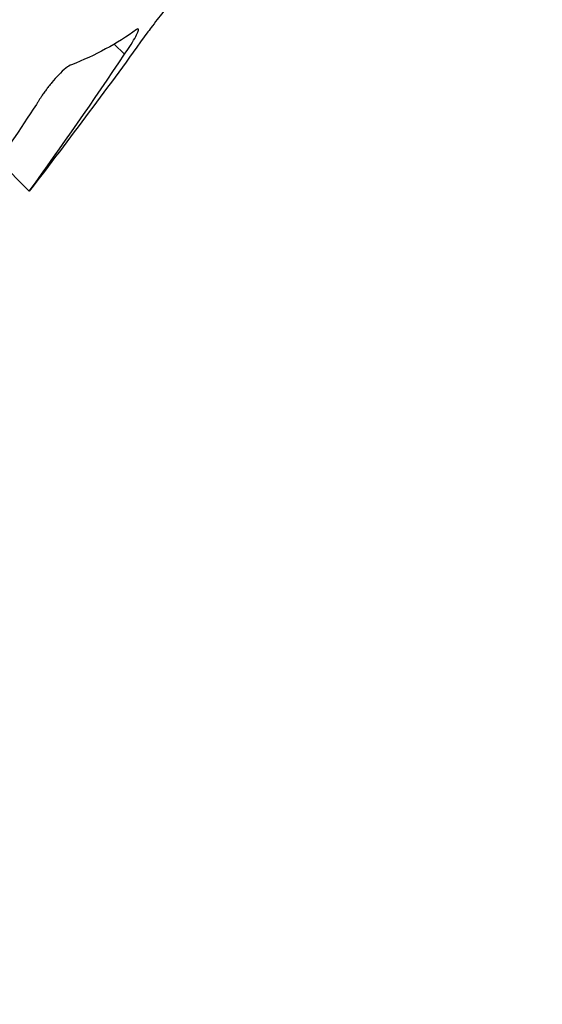
# Model space of a CAD drawing. Units: millimetres. Extents: x 27461.4 to 27490.5, y 14553.2 to 14579.6.
# Drawn here: x 27476.4 to 27476.4, y 14565.8 to 14565.8 of the extents above; entities that cross this region are included whole.
import ezdxf

# ---------------------------------------------------------------- set-up
doc = ezdxf.new("R2010")
doc.units = ezdxf.units.MM
doc.styles.get("Standard").update_dxf_attribs({"font": 'arial.ttf'})
doc.dimstyles.new('ISO-25', dxfattribs={"dimtxt": 2.5, "dimasz": 2.5, "dimexe": 1.25, "dimexo": 0.625, "dimtad": 1, "dimtxsty": 'Standard', "dimcen": 2.5, "dimadec": 0, "dimazin": 0, "dimtfac": 1, "dimtmove": 0, "dimatfit": 3, "dimfxl": 1, "dimarcsym": 0})

# ---------------------------------------------------------------- blocks, each defined once
blk = doc.blocks.new('*D2')
at = {"color": 0, "lineweight": -2, "transparency": 16777216}
for p, q in [((27489.25134137862, 14569.2851217359), (27489.25134137862, 14579.63471245896)), ((27474.46782920879, 14566.7851217359), (27490.50134137862, 14566.7851217359)), ((27489.25134137862, 14562.70270157215), (27489.25134137862, 14566.7851217359)), ((27478.23155108675, 14562.70270157215), (27490.50134137862, 14562.70270157215)), ((27489.25134137862, 14560.20270157215), (27489.25134137862, 14557.70270157215))]:
    blk.add_line(p, q, dxfattribs=at)
at = {"color": 0, "transparency": 16777216}
for points in [[(27488.83467471195, 14569.2851217359), (27489.66800804529, 14569.2851217359), (27489.25134137862, 14566.7851217359)], [(27488.83467471195, 14560.20270157215), (27489.66800804529, 14560.20270157215), (27489.25134137862, 14562.70270157215)]]:
    blk.add_solid(points, dxfattribs=at)
at = {"layer": 'Defpoints', "color": 0, "transparency": 16777216}
for p in [(27473.84282920879, 14566.7851217359), (27489.25134137862, 14566.7851217359), (27477.60655108675, 14562.70270157215)]:
    blk.add_point(p, dxfattribs=at)
at = {"color": 0, "transparency": 16777216, "insert": (27487.12395392978, 14575.70991709742), "char_height": 2.5, "attachment_point": 5, "rotation": 90}
blk.add_mtext('4,08', dxfattribs=at)

msp = doc.modelspace()

# ---------------------------------------------------------------- linework, layer by layer
for p, q in [((27476.36399129575, 14565.83196051015), (27476.36387761252, 14565.83207419338)), ((27476.36293071317, 14565.83043699964), (27476.3625914426, 14565.8307762702))]:
    msp.add_line(p, q)
msp.add_circle((27476.30784149369, 14565.88253534944), 0.06114999999999991)
for points, knots in [([(27476.36833219001, 14565.87358000695), (27476.36826058945, 14565.87163738438), (27476.36810187351, 14565.86969092466), (27476.36752506496, 14565.86515794998), (27476.36703741108, 14565.86257770241), (27476.36560359072, 14565.85689430618), (27476.36457542381, 14565.85381462858), (27476.36252513216, 14565.84891035714), (27476.36161718851, 14565.84700257584), (27476.35961429474, 14565.84327539269), (27476.35851936234, 14565.8414560908), (27476.35615697855, 14565.8379330575), (27476.35488957879, 14565.83622940326), (27476.35220184811, 14565.83296143819), (27476.35078160292, 14565.8313971817), (27476.34929620686, 14565.82991178564), (27476.34892485784, 14565.82954043663), (27476.3485485952, 14565.82917315624), (27476.34778649145, 14565.8284470907), (27476.34740065037, 14565.82808830566), (27476.34622917021, 14565.82702522599), (27476.34542956305, 14565.82633421173), (27476.34297858925, 14565.82431841371), (27476.34127493501, 14565.82305101395), (27476.33775190101, 14565.8206886297), (27476.33593259838, 14565.81959369691), (27476.3328519995, 14565.81793826129), (27476.33161613897, 14565.81732408499), (27476.32970074561, 14565.81644658389), (27476.3290319611, 14565.81615372948), (27476.3277662876, 14565.81562459894), (27476.32716855532, 14565.81538502968), (27476.32520207448, 14565.81463059697), (27476.32381606266, 14565.81415159912), (27476.32058902878, 14565.8131573981), (27476.3187362379, 14565.81267452165), (27476.31469000457, 14565.8118086035), (27476.31249026016, 14565.81145468733), (27476.30807707368, 14565.81097420807), (27476.30586375706, 14565.81084761999), (27476.30050796391, 14565.81081247756), (27476.29733192214, 14565.8110216525), (27476.29136694605, 14565.81185854461), (27476.28857327195, 14565.81243920406), (27476.28347406422, 14565.81385221094), (27476.28115406401, 14565.81463916937), (27476.27809054184, 14565.815872939), (27476.27728891842, 14565.81621455707), (27476.27397641257, 14565.81770566062), (27476.27152020294, 14565.81900447341), (27476.26675352678, 14565.82193021308), (27476.26444635801, 14565.82356188795), (27476.26113143545, 14565.82624350696), (27476.26003343401, 14565.82719447079), (27476.25897139415, 14565.82817795194)], [-148.799327482425, -148.799327482425, -148.799327482425, -148.799327482425, -142.9385504868273, -142.9385504868273, -135.0972163944774, -135.0972163944774, -125.3783963495771, -125.3783963495771, -119.0280268000823, -119.0280268000823, -112.6776572505874, -112.6776572505874, -106.3272851819041, -106.3272851819041, -99.97691311322079, -99.97691311322079, -99.97691311322079, -98.38932009603377, -98.38932009603377, -96.80172707884674, -96.80172707884674, -93.62654104447267, -93.62654104447267, -87.27616897572454, -87.27616897572454, -80.92579693099214, -80.92579693099214, -76.77872886587039, -76.77872886587039, -74.57542987660526, -74.57542987660526, -72.63166080074863, -72.63166080074863, -68.22482985263133, -68.22482985263133, -62.49594962007883, -62.49594962007883, -55.8349456348877, -55.8349456348877, -49.17394664016201, -49.17394664016201, -39.64389428866669, -39.64389428866669, -31.1273798498067, -31.1273798498067, -23.77246340375254, -23.77246340375254, -21.14344718043468, -21.14344718043468, -12.82601657134741, -12.82601657134741, -4.375733862493208, -4.375733862493208, 0, 0, 0, 0]), ([(27476.36446575563, 14565.83246918745), (27476.36446755406, 14565.83247407815), (27476.36446692446, 14565.83247570121), (27476.36445885119, 14565.8324711556), (27476.36444755816, 14565.83245964358), (27476.36441501384, 14565.83242200175), (27476.36439490223, 14565.83239741984), (27476.36435011825, 14565.83234061188), (27476.36432641989, 14565.83230979698), (27476.36428505654, 14565.83225483635), (27476.3642684052, 14565.83223243584), (27476.36425150847, 14565.8322094321)], [0.208096517760321, 0.208096517760321, 0.208096517760321, 0.208096517760321, 0.3099267317289777, 0.3099267317289777, 0.4743324674658524, 0.4743324674658524, 0.6258990448878579, 0.6258990448878579, 0.7622352115707804, 0.7622352115707804, 0.8494383948791129, 0.8494383948791129, 0.8494383948791129, 0.8494383948791129]), ([(27476.36399129575, 14565.83196051015), (27476.36401196046, 14565.83199034943), (27476.36403147856, 14565.83201941849), (27476.36407062097, 14565.83207981697), (27476.36408927842, 14565.83211010788), (27476.36412082638, 14565.83216502504), (27476.36413296647, 14565.83218868265), (27476.36414798124, 14565.83222517712), (27476.3641501665, 14565.83223702111), (27476.36414362112, 14565.83224475085), (27476.36413667785, 14565.8322428889), (27476.36412602415, 14565.83223569792)], [0, 0, 0, 0, 0.1117633935266211, 0.1117633935266211, 0.2454957537550345, 0.2454957537550345, 0.3891008862214691, 0.3891008862214691, 0.5407946597335351, 0.5407946597335351, 0.667464532827389, 0.667464532827389, 0.667464532827389, 0.667464532827389]), ([(27476.36339936572, 14565.8318428381), (27476.3633834594, 14565.83183835756), (27476.36336207426, 14565.83182565108), (27476.36331198959, 14565.83178586681), (27476.36328427825, 14565.83176004241), (27476.36323124786, 14565.83170448629), (27476.36320704495, 14565.83167715578), (27476.36317013281, 14565.83163257888), (27476.36315757846, 14565.83161691027), (27476.3631357211, 14565.83158874277), (27476.36312638238, 14565.83157641386), (27476.36310769858, 14565.83155114981), (27476.3630983789, 14565.83153823037), (27476.36308007261, 14565.8315122121), (27476.36307110542, 14565.83149913495), (27476.3630504384, 14565.83146819754), (27476.36303900999, 14565.83145043418), (27476.36302161416, 14565.83142231196), (27476.36301526293, 14565.83141177779), (27476.36300918395, 14565.83140142286)], [0, 0, 0, 0, 0.1598012258814471, 0.1598012258814471, 0.3105120978654226, 0.3105120978654226, 0.4287610884245577, 0.4287610884245577, 0.4899134280511115, 0.4899134280511115, 0.53635017462637, 0.53635017462637, 0.5842134089517449, 0.5842134089517449, 0.632509393528669, 0.632509393528669, 0.6989665725209354, 0.6989665725209354, 0.7396493949747907, 0.7396493949747907, 0.7396493949747907, 0.7396493949747907])]:
    msp.add_open_spline(points, degree=3, knots=knots)
for points in [[(27476.36425150848, 14565.8322094321), (27476.36382004576, 14565.83161210569), (27476.36337973269, 14565.83102123), (27476.36293071317, 14565.83043699964)], [(27476.36412602415, 14565.83223569792), (27476.36390824323, 14565.83207888885), (27476.36366586524, 14565.83194772585), (27476.36339936572, 14565.8318428381)], [(27476.36293071317, 14565.83043699964), (27476.36329317505, 14565.83093823121), (27476.36364674273, 14565.831446139), (27476.36399129575, 14565.83196051015)], [(27476.36300918396, 14565.83140142285), (27476.36264883975, 14565.83085498322), (27476.36227990512, 14565.83031444267), (27476.36190249763, 14565.82977998305)]]:
    msp.add_open_spline(points, degree=3)

# ---------------------------------------------------------------- dimensions: what is measured, and where the dimension line sits
dim = msp.add_linear_dim(base=(27489.25134137862, 14566.7851217359), p1=(27477.60655108674, 14562.70270157214), p2=(27473.84282920877, 14566.78512173589), angle=90, dimstyle='ISO-25')
dim.commit()
dim.dimension.update_dxf_attribs({"geometry": '*D2', "text_midpoint": (27487.12395392978, 14575.70991709742)})

doc.saveas('drawing.dxf')
